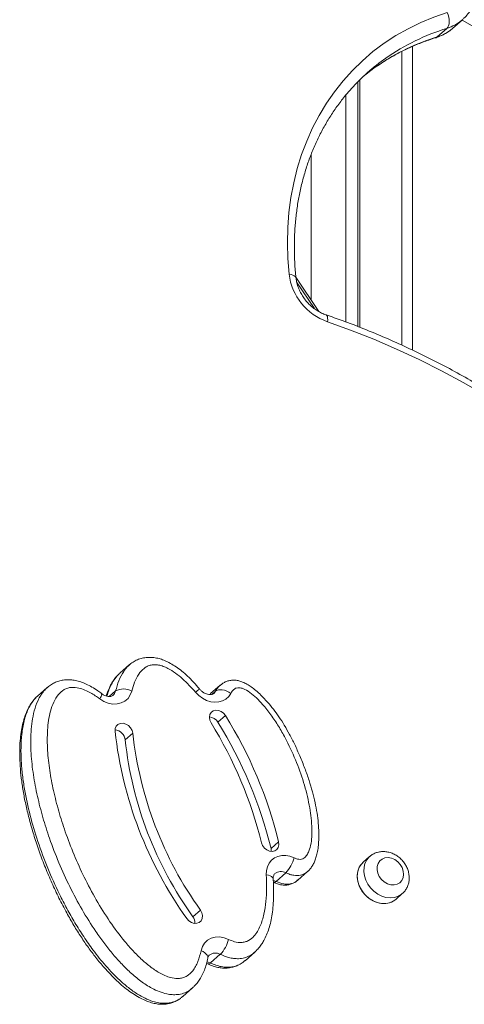
# Model space of a CAD drawing. Units: millimetres. Extents: x -9196 to 14212, y -7580 to 2635.
# Drawn here: x 5750 to 5930, y -3942 to -3544 of the extents above; entities that cross this region are included whole.
import ezdxf

# ---------------------------------------------------------------- set-up
doc = ezdxf.new("R2010")
doc.units = ezdxf.units.MM

msp = doc.modelspace()

# ---------------------------------------------------------------- linework, layer by layer
at = {"color": 7, "linetype": 'Continuous', "lineweight": 15}
for p, q in [((5925.03, -3547.07), (5928.98, -3543.59)), ((5928.98, -3543.59), (5928.81, -3543.74)), ((5928.87, -3543.69), (6047.25, -3612.03)), ((5922.74, -3547.06), (5918.79, -3550.54)), ((5886.67, -3568.69), (5886.67, -3667.75)), ((5870.92, -3661.69), (5861.63, -3647.83)), ((5794.33, -3804.59), (5790.38, -3808.07)), ((5831.01, -3812.84), (5827.06, -3816.32)), ((5830.89, -3812.98), (5831.02, -3812.85)), ((5761.04, -3813.84), (5757.08, -3817.32)), ((5830.07, -3827.93), (5833.15, -3825.22)), ((5792.54, -3835.08), (5795.61, -3832.37)), ((5851.57, -3879.06), (5854.64, -3876.35)), ((5851.67, -3880.19), (5851.57, -3879.06)), ((5891.46, -3882.27), (5888.82, -3884.59)), ((5857.56, -3888.82), (5853.61, -3892.3)), ((5862.39, -3891.83), (5866.34, -3888.35)), ((5861.67, -3892.35), (5862.35, -3891.82)), ((5902.05, -3899.6), (5904.68, -3897.28)), ((5819.94, -3906.64), (5823.01, -3903.93)), ((5841.05, -3924.42), (5845, -3920.94)), ((5845.21, -3920.7), (5844.98, -3920.92)), ((5831.04, -3921.84), (5827.09, -3925.32)), ((5825.47, -3925.46), (5826.09, -3925.71)), ((5815.83, -3938.93), (5819.78, -3935.45))]:
    msp.add_line(p, q, dxfattribs=at)
at = {"color": 8, "linetype": 'Continuous', "lineweight": 15}
for p, q in [((5908.76, -3677.27), (5908.76, -3554.4)), ((5904.52, -3556.39), (5904.52, -3675.29)), ((5887.55, -3668.08), (5887.55, -3567.82)), ((5881.89, -3573.98), (5881.89, -3665.92)), ((5867.75, -3598.24), (5867.75, -3656.97)), ((5861.99, -3649.89), (5869.11, -3660.5)), ((5788.67, -3815.24), (5786.13, -3817.48)), ((5827.14, -3816.4), (5826.84, -3816.71)), ((5829.1, -3815.33), (5827.62, -3816.62))]:
    msp.add_line(p, q, dxfattribs=at)
at = {"color": 7, "linetype": 'Continuous', "lineweight": 15, "flags": 128}
for points in [[(5858.86, -3646.59), (5858.36, -3640.24), (5858.18, -3633.94), (5858.33, -3627.7), (5858.8, -3621.56), (5859.6, -3615.51), (5860.72, -3609.58), (5862.16, -3603.79), (5863.91, -3598.15), (5865.98, -3592.67), (5868.35, -3587.37), (5871.01, -3582.27), (5873.97, -3577.37), (5877.21, -3572.7), (5880.73, -3568.27), (5884.51, -3564.08), (5888.54, -3560.15), (5892.81, -3556.49), (5897.32, -3553.1), (5902.05, -3550.01), (5906.98, -3547.21), (5912.11, -3544.72), (5917.41, -3542.54), (5922.88, -3540.68)], [(5922.88, -3540.68), (5923.24, -3541.58), (5923.5, -3542.53), (5923.65, -3543.47), (5923.69, -3544.39), (5923.61, -3545.23), (5923.42, -3545.98), (5923.13, -3546.59), (5922.74, -3547.06)], [(5888.88, -3566.55), (5893.19, -3563.21), (5894.84, -3562.05)], [(5938.46, -3695.71), (5929.58, -3690.56), (5920.59, -3685.69), (5911.5, -3681.12), (5902.33, -3676.84), (5893.09, -3672.86), (5883.77, -3669.19), (5874.41, -3665.83)], [(5795.23, -3815.27), (5794.63, -3816.87), (5793.7, -3818.25), (5792.47, -3819.34), (5790.99, -3820.1), (5789.33, -3820.5), (5787.55, -3820.53), (5785.72, -3820.17), (5783.93, -3819.46), (5782.25, -3818.4)], [(5835.33, -3816.21), (5834.46, -3817.48), (5833.32, -3818.5), (5831.98, -3819.24), (5830.47, -3819.67), (5828.84, -3819.79), (5827.16, -3819.58), (5825.48, -3819.05), (5823.86, -3818.22), (5822.37, -3817.12), (5821.04, -3815.79)], [(5835.33, -3816.21), (5834.5, -3815.7), (5833.62, -3815.28), (5832.72, -3814.97), (5831.83, -3814.79), (5831, -3814.73), (5830.24, -3814.8), (5829.6, -3815), (5829.1, -3815.33)], [(5833.15, -3825.22), (5832.36, -3824.25), (5831.36, -3823.52), (5830.26, -3823.09), (5829.14, -3823.02), (5828.14, -3823.31), (5827.33, -3823.93), (5826.81, -3824.82), (5826.62, -3825.9), (5826.78, -3827.05), (5827.28, -3828.17)], [(5795.61, -3832.37), (5795.32, -3831.22), (5794.71, -3830.14), (5793.84, -3829.24), (5792.79, -3828.62), (5791.67, -3828.32), (5790.58, -3828.38), (5789.64, -3828.79), (5788.93, -3829.52), (5788.52, -3830.48), (5788.46, -3831.6)], [(5847.68, -3876.68), (5848.12, -3877.81), (5848.87, -3878.81), (5849.83, -3879.59), (5850.93, -3880.07), (5852.05, -3880.2), (5853.08, -3879.97), (5853.93, -3879.4), (5854.5, -3878.55), (5854.75, -3877.5), (5854.64, -3876.35)], [(5849.64, -3889.65), (5849.7, -3887.96), (5850.08, -3886.38), (5850.76, -3884.97), (5851.72, -3883.77), (5852.92, -3882.83), (5854.32, -3882.18), (5855.88, -3881.84), (5857.53, -3881.82), (5859.23, -3882.13), (5860.9, -3882.76)], [(5888.82, -3884.59), (5888.65, -3884.75), (5887.66, -3885.93), (5886.95, -3887.34), (5886.54, -3888.93), (5886.46, -3890.62), (5886.7, -3892.37), (5887.26, -3894.11), (5888.11, -3895.78), (5889.22, -3897.31), (5890.57, -3898.66), (5892.08, -3899.76), (5893.72, -3900.59), (5895.42, -3901.12), (5897.12, -3901.31), (5898.76, -3901.18), (5900.28, -3900.71), (5901.62, -3899.94), (5902.05, -3899.6)], [(5896.5, -3883.26), (5895.55, -3884.03), (5894.86, -3885.06), (5894.49, -3886.29), (5894.46, -3887.64), (5894.76, -3889.02), (5895.38, -3890.36), (5896.28, -3891.56), (5897.4, -3892.55), (5898.67, -3893.28), (5900.02, -3893.68), (5901.35, -3893.74), (5902.59, -3893.46), (5903.66, -3892.84), (5904.48, -3891.94), (5905.01, -3890.8), (5905.21, -3889.5), (5905.08, -3888.12), (5904.61, -3886.75), (5903.85, -3885.47), (5902.83, -3884.36), (5901.62, -3883.5), (5900.3, -3882.93), (5898.95, -3882.7), (5897.66, -3882.81), (5896.5, -3883.26)], [(5817.47, -3907.37), (5818.32, -3908.29), (5819.35, -3908.96), (5820.47, -3909.3), (5821.57, -3909.28), (5822.53, -3908.91), (5823.28, -3908.22), (5823.72, -3907.28), (5823.83, -3906.18), (5823.59, -3905.02), (5823.01, -3903.93)], [(5823.27, -3920.37), (5823.81, -3918.73), (5824.7, -3917.31), (5825.89, -3916.17), (5827.34, -3915.35), (5828.99, -3914.89), (5830.76, -3914.82), (5832.59, -3915.12), (5834.4, -3915.79)]]:
    msp.add_lwpolyline(points, dxfattribs=at)
at = {"color": 8, "linetype": 'Continuous', "lineweight": 15, "flags": 128}
for points in [[(5918.79, -3550.54), (5918.32, -3550.83), (5918.2, -3550.87)], [(5858.86, -3646.59), (5859.69, -3646.71), (5860.4, -3646.91), (5860.97, -3647.17), (5861.38, -3647.48), (5861.6, -3647.83), (5861.64, -3648)], [(5874.41, -3665.83), (5874.48, -3665.02), (5874.46, -3664.31), (5874.36, -3663.74), (5874.18, -3663.32), (5873.92, -3663.07), (5873.83, -3663.03)], [(5828.36, -3816.26), (5828.53, -3816.1), (5829.1, -3815.33)], [(5902.05, -3899.6), (5900.98, -3900.36), (5899.54, -3900.99), (5897.95, -3901.29), (5896.27, -3901.26), (5894.57, -3900.89), (5892.89, -3900.22), (5891.3, -3899.24), (5889.87, -3898.01), (5888.63, -3896.56), (5887.65, -3894.96), (5886.94, -3893.25), (5886.54, -3891.49), (5886.46, -3889.76), (5886.71, -3888.12), (5887.27, -3886.61), (5888.12, -3885.31), (5888.82, -3884.59)], [(5904.68, -3897.27), (5904.26, -3897.62), (5902.91, -3898.39), (5901.39, -3898.86), (5899.75, -3898.99), (5898.05, -3898.8), (5896.35, -3898.27), (5894.72, -3897.44), (5893.2, -3896.33), (5891.86, -3894.99), (5890.74, -3893.46), (5889.89, -3891.79), (5889.33, -3890.05), (5889.09, -3888.3), (5889.18, -3886.61), (5889.58, -3885.02), (5890.29, -3883.61), (5891.29, -3882.43), (5891.42, -3882.3)], [(5852.44, -3891.3), (5852.39, -3891.07), (5852.17, -3890.7), (5851.76, -3890.35), (5851.19, -3890.06), (5850.47, -3889.82), (5849.64, -3889.65)], [(5852.45, -3891.91), (5852.56, -3891.93), (5853.61, -3892.3)], [(5825.97, -3923.33), (5825.98, -3923.25), (5825.95, -3922.75), (5825.74, -3922.23), (5825.34, -3921.71), (5824.78, -3921.22), (5824.08, -3920.76), (5823.27, -3920.37)], [(5825.62, -3924.87), (5826.19, -3924.98), (5827.09, -3925.32)]]:
    msp.add_lwpolyline(points, dxfattribs=at)
at = {"color": 8, "linetype": 'Continuous', "lineweight": 15}
for centre, radius, start, end in [((5917.84, -3530.87), 16.91, 286.8481, 310.4565), ((5944.3, -3634.28), 87.54, 106.942, 124.3998), ((5948.15, -3630.57), 87.29, 106.9206, 125.0789), ((5913.89, -3534.37), 16.89, 286.8432, 311.243), ((5779.71, -3816.23), 3.34, 319.3393, 358.1396), ((5785.31, -3814.45), 3.45, 311.6054, 346.778), ((5840.53, -3837.97), 29.53, 127.2767, 131.305), ((5855.61, -3892.31), 4, 60.8174, 128.747), ((5852.78, -3891.67), 1.04, 261.2244, 322.6372), ((5829.08, -3925.34), 4.02, 60.7118, 128.8572), ((5826.27, -3924.7), 1.03, 260.4151, 322.9189)]:
    msp.add_arc(centre, radius, start, end, dxfattribs=at)
at = {"color": 7, "linetype": 'Continuous', "lineweight": 15}
for centre, radius, start, end in [((5946.51, -3627.97), 84.23, 125.1809, 137.9312), ((5882.21, -3643.63), 23.54, 187.2266, 250.6423), ((5791.92, -3821.31), 6.89, 61.2854, 118.207), ((5826.19, -3830.19), 4.5, 30.2542, 84.4261), ((5681.94, -3918.87), 177.86, 13.8312, 31.7707), ((5683.81, -3917.02), 168.76, 13.8313, 31.7706), ((5678.86, -3921.58), 177.87, 13.8316, 31.7704), ((5788, -3835.55), 4.56, 5.9066, 84.4141), ((5948.83, -3813.63), 161.37, 186.3947, 215.5142), ((5946.02, -3815.8), 151.32, 186.2879, 215.621), ((5942.95, -3818.5), 151.32, 186.2878, 215.621), ((5847.04, -3879.08), 14.33, 317.1821, 345.1061), ((5816.53, -3909.14), 4.23, 357.4777, 36.3122), ((5820.44, -3912), 14.47, 317.1228, 344.7874)]:
    msp.add_arc(centre, radius, start, end, dxfattribs=at)
for points, knots in [([(5928.77, -3543.72), (5929.06, -3543.49), (5929.96, -3542.74), (5931.26, -3541.25), (5932.64, -3539.27), (5933.75, -3537.11), (5934.59, -3534.8), (5935.16, -3532.36), (5935.44, -3529.83), (5935.43, -3527.23), (5935.13, -3524.59), (5934.54, -3521.96), (5933.67, -3519.35), (5932.66, -3517.09), (5931.89, -3515.74), (5931.58, -3515.2)], [0, 0, 0, 0, 0.03788, 0.118626, 0.199299, 0.280125, 0.361304, 0.442981, 0.525227, 0.608041, 0.691374, 0.775129, 0.859208, 0.943522, 1, 1, 1, 1]), ([(5918.2, -3550.87), (5918.67, -3550.72), (5919.92, -3550.3), (5921.83, -3549.38), (5923.61, -3548.28), (5924.57, -3547.43), (5924.92, -3547.12)], [0, 0, 0, 0, 0.19011, 0.504481, 0.817239, 1, 1, 1, 1]), ([(5894.7, -3562.2), (5895.4, -3561.72), (5897.49, -3560.25), (5901.18, -3558.08), (5905.74, -3555.69), (5910.48, -3553.58), (5914.65, -3552), (5917.26, -3551.17), (5918.2, -3550.87)], [0, 0, 0, 0, 0.09848, 0.296257, 0.493938, 0.691496, 0.888897, 1, 1, 1, 1]), ([(5861.64, -3648), (5861.54, -3647), (5861.26, -3644.07), (5861, -3639.24), (5860.96, -3633.54), (5861.2, -3627.92), (5861.72, -3622.37), (5862.51, -3616.91), (5863.59, -3611.57), (5864.94, -3606.34), (5866.55, -3601.24), (5868.44, -3596.3), (5870.59, -3591.5), (5872.99, -3586.88), (5875.65, -3582.43), (5878.56, -3578.19), (5881.38, -3574.5), (5883.33, -3572.33), (5884.14, -3571.43)], [0, 0, 0, 0, 0.033929, 0.099298, 0.164681, 0.230093, 0.295536, 0.361019, 0.426546, 0.492122, 0.557753, 0.623444, 0.689199, 0.755018, 0.820901, 0.886846, 0.952848, 1, 1, 1, 1]), ([(5873.83, -3663.03), (5873.53, -3662.92), (5872.62, -3662.59), (5871.1, -3661.86), (5869.34, -3660.74), (5867.67, -3659.4), (5866.16, -3657.87), (5864.82, -3656.19), (5863.68, -3654.39), (5862.77, -3652.51), (5862.11, -3650.6), (5861.77, -3649.09), (5861.67, -3648.23), (5861.64, -3648)], [0, 0, 0, 0, 0.049217, 0.151066, 0.252848, 0.354464, 0.455972, 0.557372, 0.65866, 0.75982, 0.860874, 0.961901, 1, 1, 1, 1]), ([(6093.9, -3875.56), (6093.27, -3873.98), (6091.43, -3869.41), (6088.19, -3861.91), (6084.11, -3853.08), (6079.78, -3844.33), (6075.19, -3835.67), (6070.37, -3827.11), (6065.31, -3818.67), (6060.01, -3810.34), (6054.49, -3802.13), (6048.75, -3794.06), (6042.8, -3786.14), (6036.63, -3778.36), (6030.26, -3770.75), (6023.7, -3763.29), (6016.94, -3756.02), (6010.01, -3748.92), (6002.89, -3742.02), (5995.61, -3735.3), (5988.17, -3728.79), (5980.57, -3722.49), (5972.83, -3716.41), (5964.95, -3710.54), (5956.93, -3704.91), (5948.8, -3699.5), (5940.55, -3694.34), (5932.2, -3689.42), (5923.74, -3684.75), (5915.2, -3680.33), (5906.58, -3676.17), (5897.89, -3672.27), (5889.14, -3668.64), (5881.11, -3665.57), (5875.99, -3663.79), (5873.83, -3663.03)], [0, 0, 0, 0, 0.016388, 0.047381, 0.078374, 0.109368, 0.140362, 0.171357, 0.202352, 0.233347, 0.264342, 0.295338, 0.326333, 0.357329, 0.388325, 0.419321, 0.450317, 0.481313, 0.51231, 0.543306, 0.574303, 0.6053, 0.636297, 0.667294, 0.698291, 0.729289, 0.760286, 0.791282, 0.82228, 0.853276, 0.884272, 0.915267, 0.946262, 0.977256, 1, 1, 1, 1]), ([(5822.67, -3814.47), (5822.45, -3814.2), (5821.47, -3812.99), (5819.67, -3811.03), (5817.29, -3808.71), (5814.95, -3806.75), (5812.62, -3805.1), (5810.36, -3803.79), (5808.26, -3802.79), (5806.21, -3802.09), (5804.15, -3801.7), (5802.04, -3801.61), (5799.96, -3801.84), (5797.96, -3802.38), (5796.14, -3803.24), (5794.9, -3804.06), (5794.35, -3804.59), (5794.26, -3804.68)], [0, 0, 0, 0, 0.029943, 0.134797, 0.229947, 0.317816, 0.400321, 0.478998, 0.547254, 0.607638, 0.671253, 0.735589, 0.800065, 0.864016, 0.926867, 0.988348, 1, 1, 1, 1]), ([(5821.04, -3815.79), (5820.2, -3814.84), (5818.52, -3812.93), (5815.8, -3810.31), (5812.92, -3807.96), (5810.28, -3806.29), (5807.97, -3805.25), (5806.19, -3804.73), (5804.54, -3804.56), (5802.99, -3804.69), (5801.5, -3805.22), (5799.69, -3806.37), (5797.86, -3808.51), (5796.26, -3811.65), (5795.57, -3814.06), (5795.23, -3815.27)], [0, 0, 0, 0, 0.097146, 0.194236, 0.288415, 0.382353, 0.436137, 0.489807, 0.533183, 0.576511, 0.626844, 0.677292, 0.776525, 0.888105, 1, 1, 1, 1]), ([(5790.3, -3808.18), (5790.01, -3808.43), (5789.32, -3809.05), (5788.27, -3810.3), (5787.13, -3811.96), (5786.08, -3813.98), (5785.33, -3815.77), (5784.99, -3816.91), (5784.88, -3817.28)], [0, 0, 0, 0, 0.104161, 0.254097, 0.454344, 0.664258, 0.891865, 1, 1, 1, 1]), ([(5782.25, -3818.4), (5781.04, -3817.56), (5779.12, -3816.21), (5776.27, -3814.81), (5773.67, -3813.93), (5771.27, -3813.68), (5769.27, -3814.04), (5767.35, -3814.87), (5765.29, -3816.72), (5763.49, -3819.76), (5762.25, -3823.36), (5761.49, -3827.17), (5760.96, -3832.43), (5761.02, -3839.19), (5761.92, -3847.4), (5763.48, -3855.64), (5765.6, -3863.94), (5768.36, -3872.6), (5771.78, -3881.54), (5775.95, -3890.76), (5780.75, -3899.84), (5786.18, -3908.56), (5791.27, -3915.42), (5795.72, -3920.5), (5799.24, -3924.01), (5802.96, -3927.14), (5806.3, -3929.34), (5809.21, -3930.73), (5811.78, -3931.55), (5814.17, -3931.74), (5816.17, -3931.31), (5818.07, -3930.4), (5819.73, -3928.82), (5821.07, -3926.76), (5822.33, -3924.1), (5822.89, -3921.87), (5823.27, -3920.37)], [0, 0, 0, 0, 0.024576, 0.0392469, 0.0542397, 0.0725798, 0.08285, 0.0935176, 0.114176, 0.1384892, 0.1637671, 0.1881159, 0.2124831, 0.2624857, 0.3112664, 0.3600689, 0.4100214, 0.459979, 0.5164537, 0.5729259, 0.6307158, 0.688483, 0.7436565, 0.7717601, 0.7998475, 0.825874, 0.8523882, 0.8666267, 0.8811801, 0.899698, 0.9100891, 0.9208869, 0.9417851, 0.9560138, 0.9702602, 1, 1, 1, 1]), ([(5783.04, -3816.35), (5782.52, -3815.95), (5781.24, -3814.97), (5779.14, -3813.66), (5776.84, -3812.45), (5774.62, -3811.57), (5772.49, -3810.99), (5770.43, -3810.71), (5768.47, -3810.7), (5766.56, -3810.96), (5764.75, -3811.51), (5763.06, -3812.35), (5761.8, -3813.17), (5761.17, -3813.77), (5760.99, -3813.94)], [0, 0, 0, 0, 0.0778805, 0.1919878, 0.2958559, 0.3916695, 0.4813814, 0.5667616, 0.6494548, 0.7265473, 0.8076638, 0.8868362, 0.9676288, 1, 1, 1, 1]), ([(5866.35, -3888.3), (5866.42, -3888.25), (5866.87, -3887.9), (5867.57, -3887.06), (5868.44, -3885.8), (5869.17, -3884.33), (5869.79, -3882.64), (5870.32, -3880.63), (5870.71, -3878.26), (5870.9, -3875.51), (5870.92, -3872.31), (5870.71, -3868.66), (5870.21, -3864.63), (5869.42, -3860.4), (5868.34, -3855.98), (5866.95, -3851.36), (5865.24, -3846.52), (5863.29, -3841.68), (5861.24, -3837.07), (5859.14, -3832.9), (5857.02, -3829.14), (5854.83, -3825.73), (5852.57, -3822.62), (5850.15, -3819.69), (5847.75, -3817.16), (5845.54, -3815.1), (5843.65, -3813.6), (5841.88, -3812.46), (5840.18, -3811.65), (5838.61, -3811.13), (5837.11, -3810.85), (5835.6, -3810.86), (5834.1, -3811.16), (5832.72, -3811.74), (5831.66, -3812.39), (5831.13, -3812.89), (5830.95, -3813.05)], [0, 0, 0, 0, 0.002557, 0.017781, 0.033856, 0.051335, 0.070654, 0.092474, 0.119419, 0.148742, 0.181912, 0.222807, 0.265891, 0.310816, 0.357895, 0.407433, 0.459739, 0.515282, 0.566501, 0.612922, 0.655816, 0.69593, 0.733851, 0.770067, 0.808847, 0.837183, 0.859896, 0.880858, 0.900347, 0.916448, 0.931208, 0.946361, 0.962041, 0.977252, 0.99234, 1, 1, 1, 1]), ([(5787.59, -3817.01), (5787.56, -3817.05), (5787.41, -3817.21), (5787.05, -3817.37), (5786.43, -3817.51), (5785.63, -3817.49), (5784.69, -3817.27), (5783.79, -3816.86), (5783.26, -3816.48), (5783.05, -3816.34)], [0, 0, 0, 0, 0.060777, 0.258527, 0.425328, 0.579302, 0.74154, 0.89814, 1, 1, 1, 1]), ([(5828.35, -3816.24), (5828.31, -3816.28), (5828.16, -3816.44), (5827.8, -3816.6), (5827.17, -3816.74), (5826.37, -3816.72), (5825.44, -3816.49), (5824.43, -3816.02), (5823.46, -3815.34), (5822.92, -3814.76), (5822.65, -3814.48)], [0, 0, 0, 0, 0.053688, 0.217673, 0.355984, 0.483758, 0.618379, 0.7484, 0.877011, 1, 1, 1, 1]), ([(5860.9, -3882.76), (5861.51, -3883.02), (5862.52, -3883.43), (5863.93, -3883.43), (5865.13, -3882.88), (5866.13, -3881.71), (5867.12, -3879.68), (5867.84, -3876.92), (5868.14, -3873.48), (5868.08, -3869.73), (5867.73, -3865.72), (5866.78, -3859.81), (5864.9, -3852.22), (5861.62, -3843.09), (5858.04, -3835.52), (5854.63, -3829.48), (5851.61, -3824.91), (5848.6, -3821.1), (5845.72, -3818.04), (5843.09, -3815.82), (5840.69, -3814.37), (5838.76, -3813.84), (5837.46, -3813.99), (5836.25, -3814.75), (5835.69, -3815.64), (5835.33, -3816.21)], [0, 0, 0, 0, 0.022248, 0.036188, 0.0500827, 0.0729488, 0.0956627, 0.136948, 0.178608, 0.2202236, 0.2694846, 0.3187639, 0.4256079, 0.5328315, 0.639717, 0.6984849, 0.7573153, 0.815929, 0.8539019, 0.8917702, 0.9263384, 0.9447867, 0.9594199, 0.9739328, 1, 1, 1, 1]), ([(5756.44, -3817.99), (5756.41, -3818.02), (5755.87, -3818.5), (5755, -3819.62), (5753.8, -3821.37), (5752.76, -3823.41), (5751.86, -3825.7), (5751.11, -3828.3), (5750.5, -3831.25), (5750.08, -3834.58), (5749.87, -3838.28), (5749.88, -3842.38), (5750.12, -3846.92), (5750.64, -3851.85), (5751.46, -3857.06), (5752.58, -3862.52), (5754, -3868.23), (5755.75, -3874.25), (5757.82, -3880.47), (5760.2, -3886.75), (5762.84, -3892.96), (5765.72, -3899.06), (5768.71, -3904.8), (5771.7, -3910.05), (5774.63, -3914.75), (5777.6, -3919.09), (5780.71, -3923.24), (5783.85, -3927.01), (5786.91, -3930.34), (5789.69, -3933.07), (5792.35, -3935.37), (5794.95, -3937.32), (5797.46, -3938.92), (5799.85, -3940.18), (5802.1, -3941.11), (5804.24, -3941.72), (5806.27, -3942.04), (5808.21, -3942.08), (5810.1, -3941.84), (5811.91, -3941.31), (5813.36, -3940.67), (5814.12, -3940.15), (5814.37, -3939.97)], [0, 0, 0, 0, 0.000957, 0.01463, 0.029279, 0.045153, 0.062366, 0.08068, 0.101576, 0.124906, 0.149978, 0.177338, 0.208256, 0.241584, 0.276329, 0.312713, 0.350936, 0.391267, 0.434196, 0.477063, 0.519779, 0.562369, 0.604832, 0.641494, 0.675857, 0.708368, 0.739372, 0.772367, 0.799542, 0.823218, 0.844847, 0.864967, 0.883983, 0.900968, 0.916301, 0.930511, 0.943896, 0.956273, 0.968468, 0.98112, 0.993879, 1, 1, 1, 1]), ([(5892.74, -3881.35), (5892.4, -3881.55), (5891.93, -3881.83), (5891.55, -3882.22), (5891.44, -3882.33)], [0, 0, 0, 0, 0.715922, 1, 1, 1, 1]), ([(5904.66, -3897.25), (5904.77, -3897.16), (5905.31, -3896.75), (5906.04, -3895.78), (5906.81, -3894.4), (5907.3, -3892.87), (5907.5, -3891.26), (5907.42, -3889.6), (5907.05, -3887.93), (5906.39, -3886.31), (5905.47, -3884.78), (5904.31, -3883.4), (5902.93, -3882.21), (5901.39, -3881.27), (5899.72, -3880.6), (5897.98, -3880.24), (5896.24, -3880.21), (5894.61, -3880.51), (5893.46, -3880.95), (5892.88, -3881.27), (5892.74, -3881.35)], [0, 0, 0, 0, 0.016264, 0.074272, 0.131881, 0.189578, 0.247827, 0.306918, 0.366949, 0.427831, 0.489393, 0.551479, 0.613991, 0.67686, 0.739959, 0.803027, 0.86564, 0.927343, 0.982776, 1, 1, 1, 1]), ([(5852.44, -3891.3), (5852.43, -3891.17), (5852.42, -3890.74), (5852.52, -3890.13), (5852.76, -3889.59), (5852.94, -3889.31), (5853.1, -3889.21), (5853.12, -3889.2)], [0, 0, 0, 0, 0.113741, 0.374835, 0.649686, 0.959396, 1, 1, 1, 1]), ([(5834.4, -3915.79), (5835.2, -3916.14), (5836.9, -3916.87), (5839.21, -3917.17), (5841.09, -3916.87), (5842.91, -3916.14), (5844.64, -3914.67), (5846.14, -3912.58), (5847.59, -3909.64), (5848.8, -3905.59), (5849.58, -3900.44), (5849.86, -3895.1), (5849.71, -3891.46), (5849.64, -3889.65)], [0, 0, 0, 0, 0.064132, 0.135948, 0.177824, 0.219739, 0.30232, 0.371609, 0.441034, 0.578739, 0.718898, 0.859519, 1, 1, 1, 1]), ([(5845.19, -3920.68), (5845.65, -3920.26), (5846.59, -3919.37), (5847.71, -3917.83), (5848.8, -3916.05), (5849.84, -3913.92), (5850.78, -3911.35), (5851.52, -3908.54), (5852.07, -3905.43), (5852.43, -3901.96), (5852.59, -3898.04), (5852.61, -3894.45), (5852.47, -3892.12), (5852.42, -3891.3)], [0, 0, 0, 0, 0.059595, 0.123348, 0.18071, 0.265849, 0.353942, 0.44751, 0.548328, 0.65857, 0.781201, 0.922884, 1, 1, 1, 1]), ([(5852.61, -3892.74), (5853.13, -3892.96), (5854.15, -3893.39), (5855.7, -3893.74), (5857.22, -3893.87), (5858.73, -3893.71), (5860.15, -3893.25), (5861.1, -3892.81), (5861.5, -3892.49), (5861.52, -3892.47)], [0, 0, 0, 0, 0.180842, 0.352259, 0.509093, 0.668118, 0.832113, 0.990704, 1, 1, 1, 1]), ([(5819.79, -3935.38), (5820.11, -3935.1), (5820.92, -3934.4), (5821.98, -3933.07), (5823.12, -3931.37), (5824.16, -3929.36), (5825.06, -3927.04), (5825.66, -3925.01), (5825.89, -3923.74), (5825.97, -3923.33)], [0, 0, 0, 0, 0.091213, 0.226505, 0.368469, 0.539363, 0.718246, 0.910499, 1, 1, 1, 1]), ([(5825.96, -3923.34), (5825.99, -3923.24), (5826.07, -3922.91), (5826.27, -3922.51), (5826.47, -3922.31), (5826.57, -3922.22)], [0, 0, 0, 0, 0.170036, 0.597673, 1, 1, 1, 1]), ([(5826.09, -3925.72), (5826.23, -3925.79), (5827.04, -3926.22), (5828.52, -3926.73), (5830.46, -3927.26), (5832.37, -3927.47), (5834.26, -3927.39), (5836.08, -3927.05), (5837.18, -3926.62), (5837.71, -3926.41)], [0, 0, 0, 0, 0.0380906, 0.2225986, 0.3813589, 0.5352319, 0.6951632, 0.8550445, 1, 1, 1, 1])]:
    msp.add_open_spline(points, degree=3, knots=knots, dxfattribs=at)
at = {"color": 8, "linetype": 'Continuous', "lineweight": 15}
for points, knots in [([(5788.67, -3815.24), (5789.07, -3813.84), (5789.87, -3811.02), (5791.53, -3807.86), (5793.07, -3805.78), (5793.93, -3805), (5794.28, -3804.69)], [0, 0, 0, 0, 0.349621, 0.706346, 0.882103, 1, 1, 1, 1]), ([(5790.43, -3808.12), (5790.05, -3808.45), (5789, -3809.34), (5787.46, -3811.56), (5786.03, -3814.31), (5785.4, -3816.48), (5785.15, -3817.34)], [0, 0, 0, 0, 0.141813, 0.39124, 0.757088, 1, 1, 1, 1]), ([(5829.1, -3815.33), (5829.37, -3814.85), (5829.87, -3813.98), (5830.57, -3813.29), (5830.89, -3812.98)], [0, 0, 0, 0, 0.543975, 1, 1, 1, 1]), ([(5757.1, -3817.35), (5756.97, -3817.45), (5756.08, -3818.15), (5754.77, -3819.88), (5752.96, -3823.07), (5751.54, -3827.37), (5750.65, -3832.62), (5750.32, -3838.07), (5750.45, -3843.62), (5750.95, -3849.28), (5752.03, -3856.63), (5753.98, -3865.64), (5757.15, -3876.32), (5761.1, -3886.98), (5765.16, -3896), (5768.93, -3903.34), (5772.19, -3909.07), (5775.72, -3914.71), (5779.82, -3920.57), (5784.6, -3926.55), (5789.41, -3931.59), (5793.8, -3935.37), (5797.24, -3937.83), (5800.59, -3939.7), (5803.47, -3940.87), (5806.15, -3941.53), (5808.58, -3941.74), (5811.01, -3941.49), (5813.14, -3940.76), (5814.74, -3939.85), (5815.5, -3939.16), (5815.8, -3938.9)], [0, 0, 0, 0, 0.0036833, 0.0253361, 0.0475537, 0.084024, 0.1213579, 0.1580353, 0.1947317, 0.2322394, 0.2697543, 0.3393196, 0.4089039, 0.4803724, 0.5518382, 0.5919383, 0.6320349, 0.6725986, 0.713155, 0.7618852, 0.8111827, 0.839049, 0.8672461, 0.8885282, 0.9102208, 0.9261235, 0.9424021, 0.9594115, 0.9770803, 0.9911013, 1, 1, 1, 1]), ([(5819.81, -3935.39), (5819.3, -3935.81), (5818.2, -3936.72), (5816.15, -3937.67), (5813.88, -3938.18), (5811.57, -3938.21), (5809.1, -3937.85), (5806.32, -3936.99), (5802.76, -3935.32), (5798.78, -3932.73), (5794.61, -3929.24), (5790.76, -3925.42), (5787.19, -3921.37), (5783.83, -3917.11), (5779.66, -3911.26), (5774.97, -3903.75), (5770, -3894.41), (5765.6, -3884.77), (5762.01, -3875.39), (5759.15, -3866.42), (5756.95, -3857.85), (5755.3, -3849.2), (5754.34, -3840.47), (5754.27, -3833.21), (5754.84, -3827.5), (5755.71, -3823.19), (5756.92, -3819.69), (5758.33, -3817.04), (5759.55, -3815.29), (5760.53, -3814.35), (5760.98, -3813.92)], [0, 0, 0, 0, 0.0146977, 0.0317911, 0.0495267, 0.0641784, 0.0791968, 0.0994171, 0.1201729, 0.1530166, 0.1866486, 0.2189733, 0.251313, 0.2843675, 0.3174273, 0.3815974, 0.4457906, 0.5116196, 0.5774515, 0.6332753, 0.6890936, 0.7460762, 0.8030336, 0.8612225, 0.8909664, 0.9206896, 0.9529867, 0.969663, 0.9863276, 1, 1, 1, 1]), ([(5866.34, -3888.29), (5866.13, -3888.49), (5865.32, -3889.23), (5863.47, -3889.97), (5861.17, -3890), (5859.17, -3889.52), (5858.1, -3889.05), (5857.56, -3888.82)], [0, 0, 0, 0, 0.102347, 0.378231, 0.656447, 0.828086, 1, 1, 1, 1]), ([(5853.61, -3892.3), (5854.64, -3892.72), (5856.53, -3893.48), (5859.32, -3893.47), (5861.28, -3892.84), (5862.07, -3891.99), (5862.3, -3891.74)], [0, 0, 0, 0, 0.326004, 0.600591, 0.881978, 1, 1, 1, 1]), ([(5844.98, -3920.92), (5844.86, -3921.04), (5844.25, -3921.63), (5842.9, -3922.47), (5840.85, -3923.32), (5838.63, -3923.66), (5836.43, -3923.56), (5833.92, -3923.07), (5832.14, -3922.31), (5831.04, -3921.84)], [0, 0, 0, 0, 0.036974, 0.183574, 0.343188, 0.509043, 0.643151, 0.780632, 1, 1, 1, 1]), ([(5827.09, -3925.32), (5827.8, -3925.64), (5829.23, -3926.27), (5831.52, -3926.9), (5833.91, -3927.17), (5836.18, -3926.96), (5838.18, -3926.31), (5839.79, -3925.48), (5840.64, -3924.71), (5841.01, -3924.38)], [0, 0, 0, 0, 0.142875, 0.288271, 0.447727, 0.613242, 0.750488, 0.891473, 1, 1, 1, 1])]:
    msp.add_open_spline(points, degree=3, knots=knots, dxfattribs=at)

doc.saveas('drawing.dxf')
